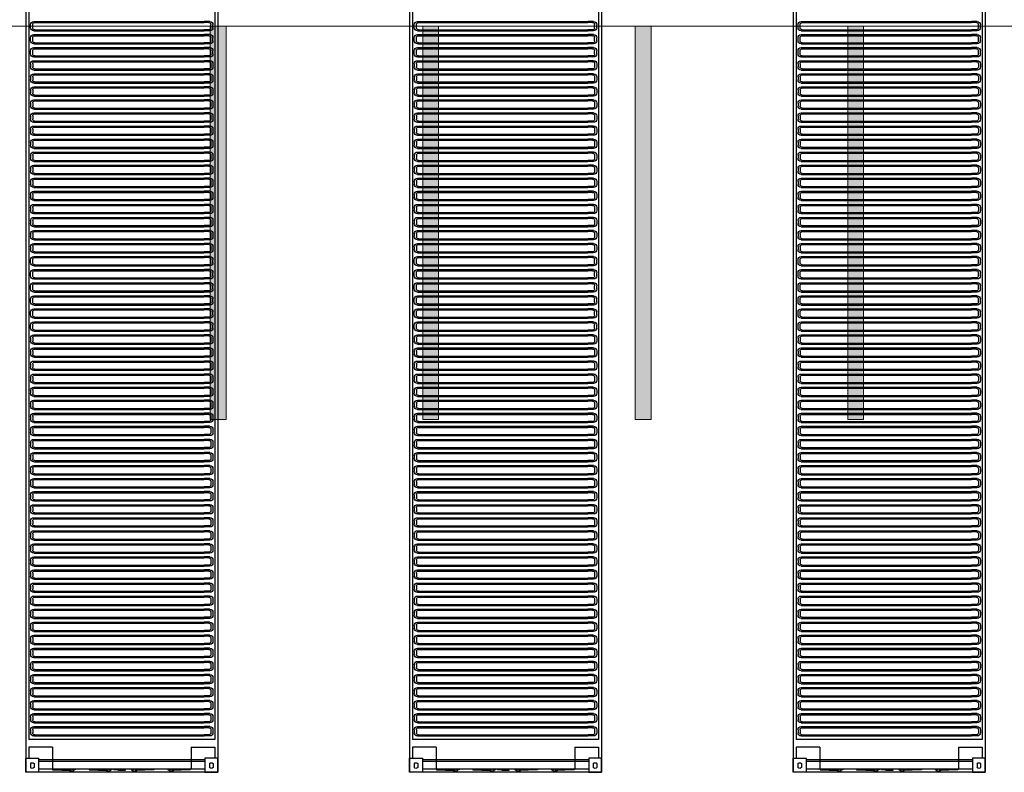
# Model space of a CAD drawing. Units: millimetres. Extents: x 509 to 9690, y -462 to -94.
# Drawn here: x 575 to 587, y -372 to -362 of the extents above; entities that cross this region are included whole.
import ezdxf

# ---------------------------------------------------------------- set-up
doc = ezdxf.new("R2010")
doc.units = ezdxf.units.MM
doc.linetypes.add('CONTINUO', pattern=[0])
doc.layers.add('ARQ-GRADIL', color=32, linetype='Continuous', lineweight=15)
doc.layers.add('CORRIMÃO', color=240, linetype='CONTINUO', lineweight=15)

# ---------------------------------------------------------------- blocks, each defined once
blk = doc.blocks.new('40 roof plan')
for p, q in [((12159, 2438), (0, 2438)), ((0, 2438), (0, 0)), ((111, 2380), (59, 2380)), ((318, 2400), (178, 2400)), ((318, 2100), (318, 2400)), ((11742, 2400), (416, 2400)), ((416, 2400), (416, 38)), ((540, 2378), (502, 2378)), ((706, 2378), (668, 2378)), ((871, 2378), (833, 2378)), ((1037, 2378), (999, 2378)), ((1203, 2378), (1165, 2378)), ((1369, 2378), (1331, 2378)), ((1535, 2378), (1497, 2378)), ((1701, 2378), (1663, 2378)), ((1867, 2378), (1829, 2378)), ((2033, 2378), (1995, 2378)), ((2199, 2378), (2161, 2378)), ((2365, 2378), (2327, 2378)), ((2531, 2378), (2493, 2378)), ((2697, 2378), (2659, 2378)), ((2863, 2378), (2825, 2378)), ((3029, 2378), (2991, 2378)), ((3195, 2378), (3157, 2378)), ((3360, 2378), (3322, 2378)), ((3526, 2378), (3488, 2378)), ((3692, 2378), (3654, 2378)), ((3858, 2378), (3820, 2378)), ((4024, 2378), (3986, 2378)), ((4190, 2378), (4152, 2378)), ((4190, 2378), (4152, 2378)), ((4356, 2378), (4318, 2378)), ((4522, 2378), (4484, 2378)), ((4688, 2378), (4650, 2378)), ((4854, 2378), (4816, 2378)), ((5020, 2378), (4982, 2378)), ((5186, 2378), (5148, 2378)), ((5186, 2378), (5148, 2378)), ((5352, 2378), (5314, 2378)), ((5518, 2378), (5480, 2378)), ((5645, 2378), (5683, 2378)), ((5811, 2378), (5849, 2378)), ((5977, 2378), (6015, 2378)), ((6143, 2378), (6181, 2378)), ((6143, 2378), (6181, 2378)), ((6309, 2378), (6347, 2378)), ((6475, 2378), (6513, 2378)), ((6679, 2378), (6641, 2378)), ((6845, 2378), (6807, 2378)), ((7011, 2378), (6973, 2378)), ((7177, 2378), (7139, 2378)), ((7343, 2378), (7305, 2378)), ((7509, 2378), (7471, 2378)), ((7675, 2378), (7637, 2378)), ((7675, 2378), (7637, 2378)), ((7841, 2378), (7803, 2378)), ((8006, 2378), (7968, 2378)), ((8172, 2378), (8134, 2378)), ((8338, 2378), (8300, 2378)), ((8504, 2378), (8466, 2378)), ((8670, 2378), (8632, 2378)), ((8670, 2378), (8632, 2378)), ((8836, 2378), (8798, 2378)), ((9002, 2378), (8964, 2378)), ((9130, 2378), (9168, 2378)), ((9296, 2378), (9334, 2378)), ((9462, 2378), (9500, 2378)), ((38, 2276), (38, 162)), ((111, 2334), (59, 2334)), ((138, 2276), (138, 162)), ((158, 2276), (158, 162)), ((462, 2338), (462, 2264)), ((462, 174), (462, 2264)), ((475, 2326), (475, 2264)), ((475, 174), (475, 2264)), ((541, 2351), (500, 2351)), ((566, 2326), (566, 2264)), ((566, 174), (566, 2264)), ((580, 2338), (580, 2264)), ((580, 174), (580, 2264)), ((628, 2338), (628, 2264)), ((628, 174), (628, 2264)), ((641, 2326), (641, 2264)), ((641, 174), (641, 2264)), ((707, 2351), (666, 2351)), ((732, 2326), (732, 2264)), ((732, 174), (732, 2264)), ((746, 2338), (746, 2264)), ((746, 174), (746, 2264)), ((793, 2338), (793, 2264)), ((793, 174), (793, 2264)), ((807, 2326), (807, 2264)), ((807, 174), (807, 2264)), ((873, 2351), (832, 2351)), ((898, 2326), (898, 2264)), ((898, 174), (898, 2264)), ((911, 2338), (911, 2264)), ((911, 174), (911, 2264)), ((959, 2338), (959, 2264)), ((959, 174), (959, 2264)), ((973, 2326), (973, 2264)), ((973, 174), (973, 2264)), ((1039, 2351), (998, 2351)), ((1064, 2326), (1064, 2264)), ((1064, 174), (1064, 2264)), ((1077, 2338), (1077, 2264)), ((1077, 174), (1077, 2264)), ((1125, 2338), (1125, 2264)), ((1125, 174), (1125, 2264)), ((1139, 2326), (1139, 2264)), ((1139, 174), (1139, 2264)), ((1205, 2351), (1164, 2351)), ((1230, 2326), (1230, 2264)), ((1230, 174), (1230, 2264)), ((1243, 2338), (1243, 2264)), ((1243, 174), (1243, 2264)), ((1291, 2338), (1291, 2264)), ((1291, 174), (1291, 2264)), ((1305, 2326), (1305, 2264)), ((1305, 174), (1305, 2264)), ((1371, 2351), (1330, 2351)), ((1396, 2326), (1396, 2264)), ((1396, 174), (1396, 2264)), ((1409, 2338), (1409, 2264)), ((1409, 174), (1409, 2264)), ((1457, 2338), (1457, 2264)), ((1457, 174), (1457, 2264)), ((1471, 2326), (1471, 2264)), ((1471, 174), (1471, 2264)), ((1537, 2351), (1496, 2351)), ((1562, 2326), (1562, 2264)), ((1562, 174), (1562, 2264)), ((1575, 2338), (1575, 2264)), ((1575, 174), (1575, 2264)), ((1623, 2338), (1623, 2264)), ((1623, 174), (1623, 2264)), ((1637, 2326), (1637, 2264)), ((1637, 174), (1637, 2264)), ((1703, 2351), (1662, 2351)), ((1728, 2326), (1728, 2264)), ((1728, 174), (1728, 2264)), ((1741, 2338), (1741, 2264)), ((1741, 174), (1741, 2264)), ((1789, 2338), (1789, 2264)), ((1789, 174), (1789, 2264)), ((1803, 2326), (1803, 2264)), ((1803, 174), (1803, 2264)), ((1869, 2351), (1828, 2351)), ((1894, 2326), (1894, 2264)), ((1894, 174), (1894, 2264)), ((1907, 2338), (1907, 2264)), ((1907, 174), (1907, 2264)), ((1955, 2338), (1955, 2264)), ((1955, 174), (1955, 2264)), ((1969, 2326), (1969, 2264)), ((1969, 174), (1969, 2264)), ((2035, 2351), (1994, 2351)), ((2060, 2326), (2060, 2264)), ((2060, 174), (2060, 2264)), ((2073, 2338), (2073, 2264)), ((2073, 174), (2073, 2264)), ((2121, 2338), (2121, 2264)), ((2121, 174), (2121, 2264)), ((2134, 2326), (2134, 2264)), ((2134, 174), (2134, 2264)), ((2200, 2351), (2159, 2351)), ((2225, 2326), (2225, 2264)), ((2225, 174), (2225, 2264)), ((2239, 2338), (2239, 2264)), ((2239, 174), (2239, 2264)), ((2287, 2338), (2287, 2264)), ((2287, 174), (2287, 2264)), ((2300, 2326), (2300, 2264)), ((2300, 174), (2300, 2264)), ((2366, 2351), (2325, 2351)), ((2391, 2326), (2391, 2264)), ((2391, 174), (2391, 2264)), ((2405, 2338), (2405, 2264)), ((2405, 174), (2405, 2264)), ((2453, 2338), (2453, 2264)), ((2453, 174), (2453, 2264)), ((2466, 2326), (2466, 2264)), ((2466, 174), (2466, 2264)), ((2532, 2351), (2491, 2351)), ((2557, 2326), (2557, 2264)), ((2557, 174), (2557, 2264)), ((2571, 2338), (2571, 2264)), ((2571, 174), (2571, 2264)), ((2619, 2338), (2619, 2264)), ((2619, 174), (2619, 2264)), ((2632, 2326), (2632, 2264)), ((2632, 174), (2632, 2264)), ((2698, 2351), (2657, 2351)), ((2723, 2326), (2723, 2264)), ((2723, 174), (2723, 2264)), ((2737, 2338), (2737, 2264)), ((2737, 174), (2737, 2264)), ((2785, 2338), (2785, 2264)), ((2785, 174), (2785, 2264)), ((2798, 2326), (2798, 2264)), ((2798, 174), (2798, 2264)), ((2864, 2351), (2823, 2351)), ((2889, 2326), (2889, 2264)), ((2889, 174), (2889, 2264)), ((2903, 2338), (2903, 2264)), ((2903, 174), (2903, 2264)), ((2951, 2338), (2951, 2264)), ((2951, 174), (2951, 2264)), ((2964, 2326), (2964, 2264)), ((2964, 174), (2964, 2264)), ((3030, 2351), (2989, 2351)), ((3055, 2326), (3055, 2264)), ((3055, 174), (3055, 2264)), ((3069, 2338), (3069, 2264)), ((3069, 174), (3069, 2264)), ((3117, 2338), (3117, 2264)), ((3117, 174), (3117, 2264)), ((3130, 2326), (3130, 2264)), ((3130, 174), (3130, 2264)), ((3196, 2351), (3155, 2351)), ((3221, 2326), (3221, 2264)), ((3221, 174), (3221, 2264)), ((3235, 2338), (3235, 2264)), ((3235, 174), (3235, 2264)), ((3282, 2338), (3282, 2264)), ((3282, 174), (3282, 2264)), ((3296, 2326), (3296, 2264)), ((3296, 174), (3296, 2264)), ((3362, 2351), (3321, 2351)), ((3387, 2326), (3387, 2264)), ((3387, 174), (3387, 2264)), ((3400, 2338), (3400, 2264)), ((3400, 174), (3400, 2264)), ((3448, 2338), (3448, 2264)), ((3448, 174), (3448, 2264)), ((3462, 2326), (3462, 2264)), ((3462, 174), (3462, 2264)), ((3528, 2351), (3487, 2351)), ((3553, 2326), (3553, 2264)), ((3553, 174), (3553, 2264)), ((3566, 2338), (3566, 2264)), ((3566, 174), (3566, 2264)), ((3614, 2338), (3614, 2264)), ((3614, 174), (3614, 2264)), ((3628, 2326), (3628, 2264)), ((3628, 174), (3628, 2264)), ((3694, 2351), (3653, 2351)), ((3719, 2326), (3719, 2264)), ((3719, 174), (3719, 2264)), ((3732, 2338), (3732, 2264)), ((3732, 174), (3732, 2264)), ((3780, 2338), (3780, 2264)), ((3780, 174), (3780, 2264)), ((3794, 2326), (3794, 2264)), ((3794, 174), (3794, 2264)), ((3860, 2351), (3819, 2351)), ((3885, 2326), (3885, 2264)), ((3885, 174), (3885, 2264)), ((3898, 2338), (3898, 2264)), ((3898, 174), (3898, 2264)), ((3946, 2338), (3946, 2264)), ((3946, 174), (3946, 2264)), ((3960, 2326), (3960, 2264)), ((3960, 174), (3960, 2264)), ((4026, 2351), (3985, 2351)), ((4051, 2326), (4051, 2264)), ((4051, 174), (4051, 2264)), ((4064, 2338), (4064, 2264)), ((4064, 174), (4064, 2264)), ((4112, 2338), (4112, 2264)), ((4112, 2338), (4112, 2264)), ((4112, 174), (4112, 2264)), ((4112, 174), (4112, 2264)), ((4126, 2326), (4126, 2264)), ((4126, 2326), (4126, 2264)), ((4126, 174), (4126, 2264)), ((4126, 174), (4126, 2264)), ((4192, 2351), (4151, 2351)), ((4192, 2351), (4151, 2351)), ((4217, 2326), (4217, 2264)), ((4217, 2326), (4217, 2264)), ((4217, 174), (4217, 2264)), ((4217, 174), (4217, 2264)), ((4230, 2338), (4230, 2264)), ((4230, 2338), (4230, 2264)), ((4230, 174), (4230, 2264)), ((4230, 174), (4230, 2264)), ((4278, 2338), (4278, 2264)), ((4278, 174), (4278, 2264)), ((4292, 2326), (4292, 2264)), ((4292, 174), (4292, 2264)), ((4358, 2351), (4317, 2351)), ((4383, 2326), (4383, 2264)), ((4383, 174), (4383, 2264)), ((4396, 2338), (4396, 2264)), ((4396, 174), (4396, 2264)), ((4444, 2338), (4444, 2264)), ((4444, 174), (4444, 2264)), ((4457, 2326), (4457, 2264)), ((4457, 174), (4457, 2264)), ((4523, 2351), (4482, 2351)), ((4548, 2326), (4548, 2264)), ((4548, 174), (4548, 2264)), ((4562, 2338), (4562, 2264)), ((4562, 174), (4562, 2264)), ((4610, 2338), (4610, 2264)), ((4610, 174), (4610, 2264)), ((4623, 2326), (4623, 2264)), ((4623, 174), (4623, 2264)), ((4689, 2351), (4648, 2351)), ((4714, 2326), (4714, 2264)), ((4714, 174), (4714, 2264)), ((4728, 2338), (4728, 2264)), ((4728, 174), (4728, 2264)), ((4776, 2338), (4776, 2264)), ((4776, 174), (4776, 2264)), ((4789, 2326), (4789, 2264)), ((4789, 174), (4789, 2264)), ((4855, 2351), (4814, 2351)), ((4880, 2326), (4880, 2264)), ((4880, 174), (4880, 2264)), ((4894, 2338), (4894, 2264)), ((4894, 174), (4894, 2264)), ((4942, 2338), (4942, 2264)), ((4942, 174), (4942, 2264)), ((4955, 2326), (4955, 2264)), ((4955, 174), (4955, 2264)), ((5021, 2351), (4980, 2351)), ((5046, 2326), (5046, 2264)), ((5046, 174), (5046, 2264)), ((5060, 2338), (5060, 2264)), ((5060, 174), (5060, 2264)), ((5108, 2338), (5108, 2264)), ((5108, 2338), (5108, 2264)), ((5108, 174), (5108, 2264)), ((5108, 174), (5108, 2264)), ((5121, 2326), (5121, 2264)), ((5121, 2326), (5121, 2264)), ((5121, 174), (5121, 2264)), ((5121, 174), (5121, 2264)), ((5187, 2351), (5146, 2351)), ((5187, 2351), (5146, 2351)), ((5212, 2326), (5212, 2264)), ((5212, 2326), (5212, 2264)), ((5212, 174), (5212, 2264)), ((5212, 174), (5212, 2264)), ((5226, 2338), (5226, 2264)), ((5226, 2338), (5226, 2264)), ((5226, 174), (5226, 2264)), ((5226, 174), (5226, 2264)), ((5274, 2338), (5274, 2264)), ((5274, 174), (5274, 2264)), ((5287, 2326), (5287, 2264)), ((5287, 174), (5287, 2264)), ((5353, 2351), (5312, 2351)), ((5378, 2326), (5378, 2264)), ((5378, 174), (5378, 2264)), ((5392, 2338), (5392, 2264)), ((5392, 174), (5392, 2264)), ((5440, 2338), (5440, 2264)), ((5440, 174), (5440, 2264)), ((5453, 2326), (5453, 2264)), ((5453, 174), (5453, 2264)), ((5519, 2351), (5478, 2351)), ((5544, 2326), (5544, 2264)), ((5544, 174), (5544, 2264)), ((5558, 2338), (5558, 2264)), ((5558, 174), (5558, 2264)), ((5605, 2338), (5605, 2264)), ((5605, 174), (5605, 2264)), ((5619, 2326), (5619, 2264)), ((5619, 174), (5619, 2264)), ((5644, 2351), (5685, 2351)), ((5710, 2326), (5710, 2264)), ((5710, 174), (5710, 2264)), ((5723, 2338), (5723, 2264)), ((5723, 174), (5723, 2264)), ((5771, 2338), (5771, 2264)), ((5771, 174), (5771, 2264)), ((5785, 2326), (5785, 2264)), ((5785, 174), (5785, 2264)), ((5810, 2351), (5851, 2351)), ((5876, 2326), (5876, 2264)), ((5876, 174), (5876, 2264)), ((5889, 2338), (5889, 2264)), ((5889, 174), (5889, 2264)), ((5937, 2338), (5937, 2264)), ((5937, 174), (5937, 2264)), ((5951, 2326), (5951, 2264)), ((5951, 174), (5951, 2264)), ((5976, 2351), (6017, 2351)), ((6042, 2326), (6042, 2264)), ((6042, 174), (6042, 2264)), ((6055, 2338), (6055, 2264)), ((6055, 174), (6055, 2264)), ((6103, 2338), (6103, 2264)), ((6103, 2338), (6103, 2264)), ((6103, 174), (6103, 2264)), ((6103, 174), (6103, 2264)), ((6117, 2326), (6117, 2264)), ((6117, 2326), (6117, 2264)), ((6117, 174), (6117, 2264)), ((6117, 174), (6117, 2264)), ((6142, 2351), (6183, 2351)), ((6142, 2351), (6183, 2351)), ((6208, 2326), (6208, 2264)), ((6208, 2326), (6208, 2264)), ((6208, 174), (6208, 2264)), ((6208, 174), (6208, 2264)), ((6221, 2338), (6221, 2264)), ((6221, 2338), (6221, 2264)), ((6221, 174), (6221, 2264)), ((6221, 174), (6221, 2264)), ((6269, 2338), (6269, 2264)), ((6269, 174), (6269, 2264)), ((6283, 2326), (6283, 2264)), ((6283, 174), (6283, 2264)), ((6308, 2351), (6349, 2351)), ((6374, 2326), (6374, 2264)), ((6374, 174), (6374, 2264)), ((6387, 2338), (6387, 2264)), ((6387, 174), (6387, 2264)), ((6435, 2338), (6435, 2264)), ((6435, 174), (6435, 2264)), ((6449, 2326), (6449, 2264)), ((6449, 174), (6449, 2264)), ((6474, 2351), (6515, 2351)), ((6540, 2326), (6540, 2264)), ((6540, 174), (6540, 2264)), ((6553, 2338), (6553, 2264)), ((6553, 174), (6553, 2264)), ((6601, 2338), (6601, 2264)), ((6601, 174), (6601, 2264)), ((6615, 2326), (6615, 2264)), ((6615, 174), (6615, 2264)), ((6681, 2351), (6640, 2351)), ((6706, 2326), (6706, 2264)), ((6706, 174), (6706, 2264)), ((6719, 2338), (6719, 2264)), ((6719, 174), (6719, 2264)), ((6767, 2338), (6767, 2264)), ((6767, 174), (6767, 2264)), ((6780, 2326), (6780, 2264)), ((6780, 174), (6780, 2264)), ((6846, 2351), (6805, 2351)), ((6871, 2326), (6871, 2264)), ((6871, 174), (6871, 2264)), ((6885, 2338), (6885, 2264)), ((6885, 174), (6885, 2264)), ((6933, 2338), (6933, 2264)), ((6933, 174), (6933, 2264)), ((6946, 2326), (6946, 2264)), ((6946, 174), (6946, 2264)), ((7012, 2351), (6971, 2351)), ((7037, 2326), (7037, 2264)), ((7037, 174), (7037, 2264)), ((7051, 2338), (7051, 2264)), ((7051, 174), (7051, 2264)), ((7099, 2338), (7099, 2264)), ((7099, 174), (7099, 2264)), ((7112, 2326), (7112, 2264)), ((7112, 174), (7112, 2264)), ((7178, 2351), (7137, 2351)), ((7203, 2326), (7203, 2264)), ((7203, 174), (7203, 2264)), ((7217, 2338), (7217, 2264)), ((7217, 174), (7217, 2264)), ((7265, 2338), (7265, 2264)), ((7265, 174), (7265, 2264)), ((7278, 2326), (7278, 2264)), ((7278, 174), (7278, 2264)), ((7344, 2351), (7303, 2351)), ((7369, 2326), (7369, 2264)), ((7369, 174), (7369, 2264)), ((7383, 2338), (7383, 2264)), ((7383, 174), (7383, 2264)), ((7431, 2338), (7431, 2264)), ((7431, 174), (7431, 2264)), ((7444, 2326), (7444, 2264)), ((7444, 174), (7444, 2264)), ((7510, 2351), (7469, 2351)), ((7535, 2326), (7535, 2264)), ((7535, 174), (7535, 2264)), ((7549, 2338), (7549, 2264)), ((7549, 174), (7549, 2264)), ((7597, 2338), (7597, 2264)), ((7597, 2338), (7597, 2264)), ((7597, 174), (7597, 2264)), ((7597, 174), (7597, 2264)), ((7610, 2326), (7610, 2264)), ((7610, 2326), (7610, 2264)), ((7610, 174), (7610, 2264)), ((7610, 174), (7610, 2264)), ((7676, 2351), (7635, 2351)), ((7676, 2351), (7635, 2351)), ((7701, 2326), (7701, 2264)), ((7701, 2326), (7701, 2264)), ((7701, 174), (7701, 2264)), ((7701, 174), (7701, 2264)), ((7715, 2338), (7715, 2264)), ((7715, 2338), (7715, 2264)), ((7715, 174), (7715, 2264)), ((7715, 174), (7715, 2264)), ((7763, 2338), (7763, 2264)), ((7763, 174), (7763, 2264)), ((7776, 2326), (7776, 2264)), ((7776, 174), (7776, 2264)), ((7842, 2351), (7801, 2351)), ((7867, 2326), (7867, 2264)), ((7867, 174), (7867, 2264)), ((7881, 2338), (7881, 2264)), ((7881, 174), (7881, 2264)), ((7928, 2338), (7928, 2264)), ((7928, 174), (7928, 2264)), ((7942, 2326), (7942, 2264)), ((7942, 174), (7942, 2264)), ((8008, 2351), (7967, 2351)), ((8033, 2326), (8033, 2264)), ((8033, 174), (8033, 2264)), ((8046, 2338), (8046, 2264)), ((8046, 174), (8046, 2264)), ((8094, 2338), (8094, 2264)), ((8094, 174), (8094, 2264)), ((8108, 2326), (8108, 2264)), ((8108, 174), (8108, 2264)), ((8174, 2351), (8133, 2351)), ((8199, 2326), (8199, 2264)), ((8199, 174), (8199, 2264)), ((8212, 2338), (8212, 2264)), ((8212, 174), (8212, 2264)), ((8260, 2338), (8260, 2264)), ((8260, 174), (8260, 2264)), ((8274, 2326), (8274, 2264)), ((8274, 174), (8274, 2264)), ((8340, 2351), (8299, 2351)), ((8365, 2326), (8365, 2264)), ((8365, 174), (8365, 2264)), ((8378, 2338), (8378, 2264)), ((8378, 174), (8378, 2264)), ((8426, 2338), (8426, 2264)), ((8426, 174), (8426, 2264)), ((8440, 2326), (8440, 2264)), ((8440, 174), (8440, 2264)), ((8506, 2351), (8465, 2351)), ((8531, 2326), (8531, 2264)), ((8531, 174), (8531, 2264)), ((8544, 2338), (8544, 2264)), ((8544, 174), (8544, 2264)), ((8592, 2338), (8592, 2264)), ((8592, 2338), (8592, 2264)), ((8592, 174), (8592, 2264)), ((8592, 174), (8592, 2264)), ((8606, 2326), (8606, 2264)), ((8606, 2326), (8606, 2264)), ((8606, 174), (8606, 2264)), ((8606, 174), (8606, 2264)), ((8672, 2351), (8631, 2351)), ((8672, 2351), (8631, 2351)), ((8697, 2326), (8697, 2264)), ((8697, 2326), (8697, 2264)), ((8697, 174), (8697, 2264)), ((8697, 174), (8697, 2264)), ((8710, 2338), (8710, 2264)), ((8710, 2338), (8710, 2264)), ((8710, 174), (8710, 2264)), ((8710, 174), (8710, 2264)), ((8758, 2338), (8758, 2264)), ((8758, 174), (8758, 2264)), ((8772, 2326), (8772, 2264)), ((8772, 174), (8772, 2264)), ((8838, 2351), (8797, 2351)), ((8863, 2326), (8863, 2264)), ((8863, 174), (8863, 2264)), ((8876, 2338), (8876, 2264)), ((8876, 174), (8876, 2264)), ((8924, 2338), (8924, 2264)), ((8924, 174), (8924, 2264)), ((8938, 2326), (8938, 2264)), ((8938, 174), (8938, 2264)), ((9004, 2351), (8963, 2351)), ((9029, 2326), (9029, 2264)), ((9029, 174), (9029, 2264)), ((9042, 2338), (9042, 2264)), ((9042, 174), (9042, 2264)), ((9090, 2338), (9090, 2264)), ((9090, 174), (9090, 2264)), ((9103, 2326), (9103, 2264)), ((9103, 174), (9103, 2264)), ((9128, 2351), (9169, 2351)), ((9194, 2326), (9194, 2264)), ((9194, 174), (9194, 2264)), ((9208, 2338), (9208, 2264)), ((9208, 174), (9208, 2264)), ((9256, 2338), (9256, 2264)), ((9256, 174), (9256, 2264)), ((9269, 2326), (9269, 2264)), ((9269, 174), (9269, 2264)), ((9294, 2351), (9335, 2351)), ((9360, 2326), (9360, 2264)), ((9360, 174), (9360, 2264)), ((9374, 2338), (9374, 2264)), ((9374, 174), (9374, 2264)), ((9422, 2338), (9422, 2264)), ((9422, 174), (9422, 2264)), ((9435, 2326), (9435, 2264)), ((9435, 174), (9435, 2264)), ((9460, 2351), (9501, 2351)), ((9526, 2326), (9526, 2264)), ((9526, 174), (9526, 2264)), ((9540, 2338), (9540, 2264)), ((9540, 174), (9540, 2264)), ((318, 2100), (38, 2100)), ((318, 338), (38, 338)), ((318, 338), (318, 38)), ((462, 100), (462, 174)), ((475, 112), (475, 174)), ((566, 112), (566, 174)), ((580, 100), (580, 174)), ((628, 100), (628, 174)), ((641, 112), (641, 174)), ((732, 112), (732, 174)), ((746, 100), (746, 174)), ((793, 100), (793, 174)), ((807, 112), (807, 174)), ((898, 112), (898, 174)), ((911, 100), (911, 174)), ((959, 100), (959, 174)), ((973, 112), (973, 174)), ((1064, 112), (1064, 174)), ((1077, 100), (1077, 174)), ((1125, 100), (1125, 174)), ((1139, 112), (1139, 174)), ((1230, 112), (1230, 174)), ((1243, 100), (1243, 174)), ((1291, 100), (1291, 174)), ((1305, 112), (1305, 174)), ((1396, 112), (1396, 174)), ((1409, 100), (1409, 174)), ((1457, 100), (1457, 174)), ((1471, 112), (1471, 174)), ((1562, 112), (1562, 174)), ((1575, 100), (1575, 174)), ((1623, 100), (1623, 174)), ((1637, 112), (1637, 174)), ((1728, 112), (1728, 174)), ((1741, 100), (1741, 174)), ((1789, 100), (1789, 174)), ((1803, 112), (1803, 174)), ((1894, 112), (1894, 174)), ((1907, 100), (1907, 174)), ((1955, 100), (1955, 174)), ((1969, 112), (1969, 174)), ((2060, 112), (2060, 174)), ((2073, 100), (2073, 174)), ((2121, 100), (2121, 174)), ((2134, 112), (2134, 174)), ((2225, 112), (2225, 174)), ((2239, 100), (2239, 174)), ((2287, 100), (2287, 174)), ((2300, 112), (2300, 174)), ((2391, 112), (2391, 174)), ((2405, 100), (2405, 174)), ((2453, 100), (2453, 174)), ((2466, 112), (2466, 174)), ((2557, 112), (2557, 174)), ((2571, 100), (2571, 174)), ((2619, 100), (2619, 174)), ((2632, 112), (2632, 174)), ((2723, 112), (2723, 174)), ((2737, 100), (2737, 174)), ((2785, 100), (2785, 174)), ((2798, 112), (2798, 174)), ((2889, 112), (2889, 174)), ((2903, 100), (2903, 174)), ((2951, 100), (2951, 174)), ((2964, 112), (2964, 174)), ((3055, 112), (3055, 174)), ((3069, 100), (3069, 174)), ((3117, 100), (3117, 174)), ((3130, 112), (3130, 174)), ((3221, 112), (3221, 174)), ((3235, 100), (3235, 174)), ((3282, 100), (3282, 174)), ((3296, 112), (3296, 174)), ((3387, 112), (3387, 174)), ((3400, 100), (3400, 174)), ((3448, 100), (3448, 174)), ((3462, 112), (3462, 174)), ((3553, 112), (3553, 174)), ((3566, 100), (3566, 174)), ((3614, 100), (3614, 174)), ((3628, 112), (3628, 174)), ((3719, 112), (3719, 174)), ((3732, 100), (3732, 174)), ((3780, 100), (3780, 174)), ((3794, 112), (3794, 174)), ((3885, 112), (3885, 174)), ((3898, 100), (3898, 174)), ((3946, 100), (3946, 174)), ((3960, 112), (3960, 174)), ((4051, 112), (4051, 174)), ((4064, 100), (4064, 174)), ((4112, 100), (4112, 174)), ((4112, 100), (4112, 174)), ((4126, 112), (4126, 174)), ((4126, 112), (4126, 174)), ((4217, 112), (4217, 174)), ((4217, 112), (4217, 174)), ((4230, 100), (4230, 174)), ((4230, 100), (4230, 174)), ((4278, 100), (4278, 174)), ((4292, 112), (4292, 174)), ((4383, 112), (4383, 174)), ((4396, 100), (4396, 174)), ((4444, 100), (4444, 174)), ((4457, 112), (4457, 174)), ((4548, 112), (4548, 174)), ((4562, 100), (4562, 174)), ((4610, 100), (4610, 174)), ((4623, 112), (4623, 174)), ((4714, 112), (4714, 174)), ((4728, 100), (4728, 174)), ((4776, 100), (4776, 174)), ((4789, 112), (4789, 174)), ((4880, 112), (4880, 174)), ((4894, 100), (4894, 174)), ((4942, 100), (4942, 174)), ((4955, 112), (4955, 174)), ((5046, 112), (5046, 174)), ((5060, 100), (5060, 174)), ((5108, 100), (5108, 174)), ((5108, 100), (5108, 174)), ((5121, 112), (5121, 174)), ((5121, 112), (5121, 174)), ((5212, 112), (5212, 174)), ((5212, 112), (5212, 174)), ((5226, 100), (5226, 174)), ((5226, 100), (5226, 174)), ((5274, 100), (5274, 174)), ((5287, 112), (5287, 174)), ((5378, 112), (5378, 174)), ((5392, 100), (5392, 174)), ((5440, 100), (5440, 174)), ((5453, 112), (5453, 174)), ((5544, 112), (5544, 174)), ((5558, 100), (5558, 174)), ((5605, 100), (5605, 174)), ((5619, 112), (5619, 174)), ((5710, 112), (5710, 174)), ((5723, 100), (5723, 174)), ((5771, 100), (5771, 174)), ((5785, 112), (5785, 174)), ((5876, 112), (5876, 174)), ((5889, 100), (5889, 174)), ((5937, 100), (5937, 174)), ((5951, 112), (5951, 174)), ((6042, 112), (6042, 174)), ((6055, 100), (6055, 174)), ((6103, 100), (6103, 174)), ((6103, 100), (6103, 174)), ((6117, 112), (6117, 174)), ((6117, 112), (6117, 174)), ((6208, 112), (6208, 174)), ((6208, 112), (6208, 174)), ((6221, 100), (6221, 174)), ((6221, 100), (6221, 174)), ((6269, 100), (6269, 174)), ((6283, 112), (6283, 174)), ((6374, 112), (6374, 174)), ((6387, 100), (6387, 174)), ((6435, 100), (6435, 174)), ((6449, 112), (6449, 174)), ((6540, 112), (6540, 174)), ((6553, 100), (6553, 174)), ((6601, 100), (6601, 174)), ((6615, 112), (6615, 174)), ((6706, 112), (6706, 174)), ((6719, 100), (6719, 174)), ((6767, 100), (6767, 174)), ((6780, 112), (6780, 174)), ((6871, 112), (6871, 174)), ((6885, 100), (6885, 174)), ((6933, 100), (6933, 174)), ((6946, 112), (6946, 174)), ((7037, 112), (7037, 174)), ((7051, 100), (7051, 174)), ((7099, 100), (7099, 174)), ((7112, 112), (7112, 174)), ((7203, 112), (7203, 174)), ((7217, 100), (7217, 174)), ((7265, 100), (7265, 174)), ((7278, 112), (7278, 174)), ((7369, 112), (7369, 174)), ((7383, 100), (7383, 174)), ((7431, 100), (7431, 174)), ((7444, 112), (7444, 174)), ((7535, 112), (7535, 174)), ((7549, 100), (7549, 174)), ((7597, 100), (7597, 174)), ((7597, 100), (7597, 174)), ((7610, 112), (7610, 174)), ((7610, 112), (7610, 174)), ((7701, 112), (7701, 174)), ((7701, 112), (7701, 174)), ((7715, 100), (7715, 174)), ((7715, 100), (7715, 174)), ((7763, 100), (7763, 174)), ((7776, 112), (7776, 174)), ((7867, 112), (7867, 174)), ((7881, 100), (7881, 174)), ((7928, 100), (7928, 174)), ((7942, 112), (7942, 174)), ((8033, 112), (8033, 174)), ((8046, 100), (8046, 174)), ((8094, 100), (8094, 174)), ((8108, 112), (8108, 174)), ((8199, 112), (8199, 174)), ((8212, 100), (8212, 174)), ((8260, 100), (8260, 174)), ((8274, 112), (8274, 174)), ((8365, 112), (8365, 174)), ((8378, 100), (8378, 174)), ((8426, 100), (8426, 174)), ((8440, 112), (8440, 174)), ((8531, 112), (8531, 174)), ((8544, 100), (8544, 174)), ((8592, 100), (8592, 174)), ((8592, 100), (8592, 174)), ((8606, 112), (8606, 174)), ((8606, 112), (8606, 174)), ((8697, 112), (8697, 174)), ((8697, 112), (8697, 174)), ((8710, 100), (8710, 174)), ((8710, 100), (8710, 174)), ((8758, 100), (8758, 174)), ((8772, 112), (8772, 174)), ((8863, 112), (8863, 174)), ((8876, 100), (8876, 174)), ((8924, 100), (8924, 174)), ((8938, 112), (8938, 174)), ((9029, 112), (9029, 174)), ((9042, 100), (9042, 174)), ((9090, 100), (9090, 174)), ((9103, 112), (9103, 174)), ((9194, 112), (9194, 174)), ((9208, 100), (9208, 174)), ((9256, 100), (9256, 174)), ((9269, 112), (9269, 174)), ((9360, 112), (9360, 174)), ((9374, 100), (9374, 174)), ((9422, 100), (9422, 174)), ((9435, 112), (9435, 174)), ((9526, 112), (9526, 174)), ((9540, 100), (9540, 174)), ((12159, 0), (0, 0)), ((111, 104), (59, 104)), ((111, 58), (59, 58)), ((318, 38), (178, 38)), ((11742, 38), (416, 38)), ((541, 87), (500, 87)), ((540, 60), (502, 60)), ((707, 87), (666, 87)), ((706, 60), (668, 60)), ((873, 87), (832, 87)), ((871, 60), (833, 60)), ((1039, 87), (998, 87)), ((1037, 60), (999, 60)), ((1205, 87), (1164, 87)), ((1203, 60), (1165, 60)), ((1371, 87), (1330, 87)), ((1369, 60), (1331, 60)), ((1537, 87), (1496, 87)), ((1535, 60), (1497, 60)), ((1703, 87), (1662, 87)), ((1701, 60), (1663, 60)), ((1869, 87), (1828, 87)), ((1867, 60), (1829, 60)), ((2035, 87), (1994, 87)), ((2033, 60), (1995, 60)), ((2200, 87), (2159, 87)), ((2199, 60), (2161, 60)), ((2366, 87), (2325, 87)), ((2365, 60), (2327, 60)), ((2532, 87), (2491, 87)), ((2531, 60), (2493, 60)), ((2698, 87), (2657, 87)), ((2697, 60), (2659, 60)), ((2864, 87), (2823, 87)), ((2863, 60), (2825, 60)), ((3030, 87), (2989, 87)), ((3029, 60), (2991, 60)), ((3196, 87), (3155, 87)), ((3195, 60), (3157, 60)), ((3362, 87), (3321, 87)), ((3360, 60), (3322, 60)), ((3528, 87), (3487, 87)), ((3526, 60), (3488, 60)), ((3694, 87), (3653, 87)), ((3692, 60), (3654, 60)), ((3860, 87), (3819, 87)), ((3858, 60), (3820, 60)), ((4026, 87), (3985, 87)), ((4024, 60), (3986, 60)), ((4192, 87), (4151, 87)), ((4192, 87), (4151, 87)), ((4190, 60), (4152, 60)), ((4190, 60), (4152, 60)), ((4358, 87), (4317, 87)), ((4356, 60), (4318, 60)), ((4523, 87), (4482, 87)), ((4522, 60), (4484, 60)), ((4689, 87), (4648, 87)), ((4688, 60), (4650, 60)), ((4855, 87), (4814, 87)), ((4854, 60), (4816, 60)), ((5021, 87), (4980, 87)), ((5020, 60), (4982, 60)), ((5187, 87), (5146, 87)), ((5187, 87), (5146, 87)), ((5186, 60), (5148, 60)), ((5186, 60), (5148, 60)), ((5353, 87), (5312, 87)), ((5352, 60), (5314, 60)), ((5519, 87), (5478, 87)), ((5518, 60), (5480, 60)), ((5644, 87), (5685, 87)), ((5645, 60), (5683, 60)), ((5810, 87), (5851, 87)), ((5811, 60), (5849, 60)), ((5976, 87), (6017, 87)), ((5977, 60), (6015, 60)), ((6142, 87), (6183, 87)), ((6142, 87), (6183, 87)), ((6143, 60), (6181, 60)), ((6143, 60), (6181, 60)), ((6308, 87), (6349, 87)), ((6309, 60), (6347, 60)), ((6474, 87), (6515, 87)), ((6475, 60), (6513, 60)), ((6681, 87), (6640, 87)), ((6679, 60), (6641, 60)), ((6846, 87), (6805, 87)), ((6845, 60), (6807, 60)), ((7012, 87), (6971, 87)), ((7011, 60), (6973, 60)), ((7178, 87), (7137, 87)), ((7177, 60), (7139, 60)), ((7344, 87), (7303, 87)), ((7343, 60), (7305, 60)), ((7510, 87), (7469, 87)), ((7509, 60), (7471, 60)), ((7676, 87), (7635, 87)), ((7676, 87), (7635, 87)), ((7675, 60), (7637, 60)), ((7675, 60), (7637, 60)), ((7842, 87), (7801, 87)), ((7841, 60), (7803, 60)), ((8008, 87), (7967, 87)), ((8006, 60), (7968, 60)), ((8174, 87), (8133, 87)), ((8172, 60), (8134, 60)), ((8340, 87), (8299, 87)), ((8338, 60), (8300, 60)), ((8506, 87), (8465, 87)), ((8504, 60), (8466, 60)), ((8672, 87), (8631, 87)), ((8672, 87), (8631, 87)), ((8670, 60), (8632, 60)), ((8670, 60), (8632, 60)), ((8838, 87), (8797, 87)), ((8836, 60), (8798, 60)), ((9004, 87), (8963, 87)), ((9002, 60), (8964, 60)), ((9128, 87), (9169, 87)), ((9130, 60), (9168, 60)), ((9294, 87), (9335, 87)), ((9296, 60), (9334, 60)), ((9460, 87), (9501, 87)), ((9462, 60), (9500, 60))]:
    blk.add_line(p, q)
for points in [[(178, 2438), (178, 2276), (0, 2276), (0, 2438)], [(28, 1860), (38, 2090), (32, 2090), (22, 1860)], [(28, 1396), (38, 1626), (32, 1627), (22, 1396)], [(28, 1034), (38, 804), (32, 803), (22, 1034)], [(28, 570), (38, 340), (32, 340), (22, 570)], [(178, 0), (178, 162), (0, 162), (0, 0)]]:
    blk.add_lwpolyline(points, close=True)
for points in [[(39, 1891), (32, 1891), (32, 1869)], [(39, 1802), (32, 1802), (32, 1824)], [(39, 1428), (32, 1428), (32, 1405)], [(39, 1339), (32, 1339), (32, 1361)], [(39, 1091), (32, 1091), (32, 1069)], [(39, 1002), (32, 1002), (32, 1025)], [(39, 628), (32, 628), (32, 606)], [(39, 539), (32, 539), (32, 561)]]:
    blk.add_lwpolyline(points)
blk.add_lwpolyline([(36, 1168), (31, 1176, -0.150167), (30, 1177), (30, 1263), (24, 1263), (24, 1176, 0.150167), (25, 1174), (30, 1167, -0.150167), (30, 1165), (30, 1112)], format="xyb")
for centre in [(25, 1847), (25, 1383), (25, 1047), (25, 583)]:
    blk.add_circle(centre, 13.2)
for centre, radius, start, end in [((85, 2357), 35.1, 138.1205, 221.8795), ((85, 2357), 35.1, 318.1205, 41.8795), ((502, 2338), 40, 90, 180), ((540, 2338), 40, 0, 90), ((668, 2338), 40, 90, 180), ((706, 2338), 40, 0, 90), ((833, 2338), 40, 90, 180), ((871, 2338), 40, 0, 90), ((999, 2338), 40, 90, 180), ((1037, 2338), 40, 0, 90), ((1165, 2338), 40, 90, 180), ((1203, 2338), 40, 0, 90), ((1331, 2338), 40, 90, 180), ((1369, 2338), 40, 0, 90), ((1497, 2338), 40, 90, 180), ((1535, 2338), 40, 0, 90), ((1663, 2338), 40, 90, 180), ((1701, 2338), 40, 0, 90), ((1829, 2338), 40, 90, 180), ((1867, 2338), 40, 0, 90), ((1995, 2338), 40, 90, 180), ((2033, 2338), 40, 0, 90), ((2161, 2338), 40, 90, 180), ((2199, 2338), 40, 0, 90), ((2327, 2338), 40, 90, 180), ((2365, 2338), 40, 0, 90), ((2493, 2338), 40, 90, 180), ((2531, 2338), 40, 0, 90), ((2659, 2338), 40, 90, 180), ((2697, 2338), 40, 0, 90), ((2825, 2338), 40, 90, 180), ((2863, 2338), 40, 0, 90), ((2991, 2338), 40, 90, 180), ((3029, 2338), 40, 0, 90), ((3157, 2338), 40, 90, 180), ((3195, 2338), 40, 0, 90), ((3322, 2338), 40, 90, 180), ((3360, 2338), 40, 0, 90), ((3488, 2338), 40, 90, 180), ((3526, 2338), 40, 0, 90), ((3654, 2338), 40, 90, 180), ((3692, 2338), 40, 0, 90), ((3820, 2338), 40, 90, 180), ((3858, 2338), 40, 0, 90), ((3986, 2338), 40, 90, 180), ((4024, 2338), 40, 0, 90), ((4152, 2338), 40, 90, 180), ((4152, 2338), 40, 90, 180), ((4190, 2338), 40, 0, 90), ((4190, 2338), 40, 0, 90), ((4318, 2338), 40, 90, 180), ((4356, 2338), 40, 0, 90), ((4484, 2338), 40, 90, 180), ((4522, 2338), 40, 0, 90), ((4650, 2338), 40, 90, 180), ((4688, 2338), 40, 0, 90), ((4816, 2338), 40, 90, 180), ((4854, 2338), 40, 0, 90), ((4982, 2338), 40, 90, 180), ((5020, 2338), 40, 0, 90), ((5148, 2338), 40, 90, 180), ((5148, 2338), 40, 90, 180), ((5186, 2338), 40, 0, 90), ((5186, 2338), 40, 0, 90), ((5314, 2338), 40, 90, 180), ((5352, 2338), 40, 0, 90), ((5480, 2338), 40, 90, 180), ((5518, 2338), 40, 0, 90), ((5645, 2338), 40, 90, 180), ((5683, 2338), 40, 0, 90), ((5811, 2338), 40, 90, 180), ((5849, 2338), 40, 0, 90), ((5977, 2338), 40, 90, 180), ((6015, 2338), 40, 0, 90), ((6143, 2338), 40, 90, 180), ((6143, 2338), 40, 90, 180), ((6181, 2338), 40, 0, 90), ((6181, 2338), 40, 0, 90), ((6309, 2338), 40, 90, 180), ((6347, 2338), 40, 0, 90), ((6475, 2338), 40, 90, 180), ((6513, 2338), 40, 0, 90), ((6641, 2338), 40, 90, 180), ((6679, 2338), 40, 0, 90), ((6807, 2338), 40, 90, 180), ((6845, 2338), 40, 0, 90), ((6973, 2338), 40, 90, 180), ((7011, 2338), 40, 0, 90), ((7139, 2338), 40, 90, 180), ((7177, 2338), 40, 0, 90), ((7305, 2338), 40, 90, 180), ((7343, 2338), 40, 0, 90), ((7471, 2338), 40, 90, 180), ((7509, 2338), 40, 0, 90), ((7637, 2338), 40, 90, 180), ((7637, 2338), 40, 90, 180), ((7675, 2338), 40, 0, 90), ((7675, 2338), 40, 0, 90), ((7803, 2338), 40, 90, 180), ((7841, 2338), 40, 0, 90), ((7968, 2338), 40, 90, 180), ((8006, 2338), 40, 0, 90), ((8134, 2338), 40, 90, 180), ((8172, 2338), 40, 0, 90), ((8300, 2338), 40, 90, 180), ((8338, 2338), 40, 0, 90), ((8466, 2338), 40, 90, 180), ((8504, 2338), 40, 0, 90), ((8632, 2338), 40, 90, 180), ((8632, 2338), 40, 90, 180), ((8670, 2338), 40, 0, 90), ((8670, 2338), 40, 0, 90), ((8798, 2338), 40, 90, 180), ((8836, 2338), 40, 0, 90), ((8964, 2338), 40, 90, 180), ((9002, 2338), 40, 0, 90), ((9130, 2338), 40, 90, 180), ((9168, 2338), 40, 0, 90), ((9296, 2338), 40, 90, 180), ((9334, 2338), 40, 0, 90), ((9462, 2338), 40, 90, 180), ((9500, 2338), 40, 0, 90), ((500, 2326), 25, 90, 180), ((541, 2326), 25, 0, 90), ((666, 2326), 25, 90, 180), ((707, 2326), 25, 0, 90), ((832, 2326), 25, 90, 180), ((873, 2326), 25, 0, 90), ((998, 2326), 25, 90, 180), ((1039, 2326), 25, 0, 90), ((1164, 2326), 25, 90, 180), ((1205, 2326), 25, 0, 90), ((1330, 2326), 25, 90, 180), ((1371, 2326), 25, 0, 90), ((1496, 2326), 25, 90, 180), ((1537, 2326), 25, 0, 90), ((1662, 2326), 25, 90, 180), ((1703, 2326), 25, 0, 90), ((1828, 2326), 25, 90, 180), ((1869, 2326), 25, 0, 90), ((1994, 2326), 25, 90, 180), ((2035, 2326), 25, 0, 90), ((2159, 2326), 25, 90, 180), ((2200, 2326), 25, 0, 90), ((2325, 2326), 25, 90, 180), ((2366, 2326), 25, 0, 90), ((2491, 2326), 25, 90, 180), ((2532, 2326), 25, 0, 90), ((2657, 2326), 25, 90, 180), ((2698, 2326), 25, 0, 90), ((2823, 2326), 25, 90, 180), ((2864, 2326), 25, 0, 90), ((2989, 2326), 25, 90, 180), ((3030, 2326), 25, 0, 90), ((3155, 2326), 25, 90, 180), ((3196, 2326), 25, 0, 90), ((3321, 2326), 25, 90, 180), ((3362, 2326), 25, 0, 90), ((3487, 2326), 25, 90, 180), ((3528, 2326), 25, 0, 90), ((3653, 2326), 25, 90, 180), ((3694, 2326), 25, 0, 90), ((3819, 2326), 25, 90, 180), ((3860, 2326), 25, 0, 90), ((3985, 2326), 25, 90, 180), ((4026, 2326), 25, 0, 90), ((4151, 2326), 25, 90, 180), ((4151, 2326), 25, 90, 180), ((4192, 2326), 25, 0, 90), ((4192, 2326), 25, 0, 90), ((4317, 2326), 25, 90, 180), ((4358, 2326), 25, 0, 90), ((4482, 2326), 25, 90, 180), ((4523, 2326), 25, 0, 90), ((4648, 2326), 25, 90, 180), ((4689, 2326), 25, 0, 90), ((4814, 2326), 25, 90, 180), ((4855, 2326), 25, 0, 90), ((4980, 2326), 25, 90, 180), ((5021, 2326), 25, 0, 90), ((5146, 2326), 25, 90, 180), ((5146, 2326), 25, 90, 180), ((5187, 2326), 25, 0, 90), ((5187, 2326), 25, 0, 90), ((5312, 2326), 25, 90, 180), ((5353, 2326), 25, 0, 90), ((5478, 2326), 25, 90, 180), ((5519, 2326), 25, 0, 90), ((5644, 2326), 25, 90, 180), ((5685, 2326), 25, 0, 90), ((5810, 2326), 25, 90, 180), ((5851, 2326), 25, 0, 90), ((5976, 2326), 25, 90, 180), ((6017, 2326), 25, 0, 90), ((6142, 2326), 25, 90, 180), ((6142, 2326), 25, 90, 180), ((6183, 2326), 25, 0, 90), ((6183, 2326), 25, 0, 90), ((6308, 2326), 25, 90, 180), ((6349, 2326), 25, 0, 90), ((6474, 2326), 25, 90, 180), ((6515, 2326), 25, 0, 90), ((6640, 2326), 25, 90, 180), ((6681, 2326), 25, 0, 90), ((6805, 2326), 25, 90, 180), ((6846, 2326), 25, 0, 90), ((6971, 2326), 25, 90, 180), ((7012, 2326), 25, 0, 90), ((7137, 2326), 25, 90, 180), ((7178, 2326), 25, 0, 90), ((7303, 2326), 25, 90, 180), ((7344, 2326), 25, 0, 90), ((7469, 2326), 25, 90, 180), ((7510, 2326), 25, 0, 90), ((7635, 2326), 25, 90, 180), ((7635, 2326), 25, 90, 180), ((7676, 2326), 25, 0, 90), ((7676, 2326), 25, 0, 90), ((7801, 2326), 25, 90, 180), ((7842, 2326), 25, 0, 90), ((7967, 2326), 25, 90, 180), ((8008, 2326), 25, 0, 90), ((8133, 2326), 25, 90, 180), ((8174, 2326), 25, 0, 90), ((8299, 2326), 25, 90, 180), ((8340, 2326), 25, 0, 90), ((8465, 2326), 25, 90, 180), ((8506, 2326), 25, 0, 90), ((8631, 2326), 25, 90, 180), ((8631, 2326), 25, 90, 180), ((8672, 2326), 25, 0, 90), ((8672, 2326), 25, 0, 90), ((8797, 2326), 25, 90, 180), ((8838, 2326), 25, 0, 90), ((8963, 2326), 25, 90, 180), ((9004, 2326), 25, 0, 90), ((9128, 2326), 25, 90, 180), ((9169, 2326), 25, 0, 90), ((9294, 2326), 25, 90, 180), ((9335, 2326), 25, 0, 90), ((9460, 2326), 25, 90, 180), ((9501, 2326), 25, 0, 90), ((25, 1847), 23.2, 94.8629, 287.4982), ((25, 1847), 23.2, 72.5018, 80.1585), ((25, 1383), 23.2, 94.8629, 287.4982), ((25, 1383), 23.2, 72.5018, 80.1585), ((25, 1047), 23.2, 72.5018, 265.1371), ((25, 1047), 23.2, 279.8415, 287.4982), ((25, 583), 23.2, 72.5018, 265.1371), ((25, 583), 23.2, 279.8415, 287.4982), ((85, 81), 35.1, 138.1205, 221.8795), ((85, 81), 35.1, 318.1205, 41.8795), ((502, 100), 40, 180, 270), ((500, 112), 25, 180, 270), ((540, 100), 40, 270, 0), ((541, 112), 25, 270, 0), ((668, 100), 40, 180, 270), ((666, 112), 25, 180, 270), ((706, 100), 40, 270, 0), ((707, 112), 25, 270, 0), ((833, 100), 40, 180, 270), ((832, 112), 25, 180, 270), ((871, 100), 40, 270, 0), ((873, 112), 25, 270, 0), ((999, 100), 40, 180, 270), ((998, 112), 25, 180, 270), ((1037, 100), 40, 270, 0), ((1039, 112), 25, 270, 0), ((1165, 100), 40, 180, 270), ((1164, 112), 25, 180, 270), ((1203, 100), 40, 270, 0), ((1205, 112), 25, 270, 0), ((1331, 100), 40, 180, 270), ((1330, 112), 25, 180, 270), ((1369, 100), 40, 270, 0), ((1371, 112), 25, 270, 0), ((1497, 100), 40, 180, 270), ((1496, 112), 25, 180, 270), ((1535, 100), 40, 270, 0), ((1537, 112), 25, 270, 0), ((1663, 100), 40, 180, 270), ((1662, 112), 25, 180, 270), ((1701, 100), 40, 270, 0), ((1703, 112), 25, 270, 0), ((1829, 100), 40, 180, 270), ((1828, 112), 25, 180, 270), ((1867, 100), 40, 270, 0), ((1869, 112), 25, 270, 0), ((1995, 100), 40, 180, 270), ((1994, 112), 25, 180, 270), ((2033, 100), 40, 270, 0), ((2035, 112), 25, 270, 0), ((2161, 100), 40, 180, 270), ((2159, 112), 25, 180, 270), ((2199, 100), 40, 270, 0), ((2200, 112), 25, 270, 0), ((2327, 100), 40, 180, 270), ((2325, 112), 25, 180, 270), ((2365, 100), 40, 270, 0), ((2366, 112), 25, 270, 0), ((2493, 100), 40, 180, 270), ((2491, 112), 25, 180, 270), ((2531, 100), 40, 270, 0), ((2532, 112), 25, 270, 0), ((2659, 100), 40, 180, 270), ((2657, 112), 25, 180, 270), ((2697, 100), 40, 270, 0), ((2698, 112), 25, 270, 0), ((2825, 100), 40, 180, 270), ((2823, 112), 25, 180, 270), ((2863, 100), 40, 270, 0), ((2864, 112), 25, 270, 0), ((2991, 100), 40, 180, 270), ((2989, 112), 25, 180, 270), ((3029, 100), 40, 270, 0), ((3030, 112), 25, 270, 0), ((3157, 100), 40, 180, 270), ((3155, 112), 25, 180, 270), ((3195, 100), 40, 270, 0), ((3196, 112), 25, 270, 0), ((3322, 100), 40, 180, 270), ((3321, 112), 25, 180, 270), ((3360, 100), 40, 270, 0), ((3362, 112), 25, 270, 0), ((3488, 100), 40, 180, 270), ((3487, 112), 25, 180, 270), ((3526, 100), 40, 270, 0), ((3528, 112), 25, 270, 0), ((3654, 100), 40, 180, 270), ((3653, 112), 25, 180, 270), ((3692, 100), 40, 270, 0), ((3694, 112), 25, 270, 0), ((3820, 100), 40, 180, 270), ((3819, 112), 25, 180, 270), ((3858, 100), 40, 270, 0), ((3860, 112), 25, 270, 0), ((3986, 100), 40, 180, 270), ((3985, 112), 25, 180, 270), ((4024, 100), 40, 270, 0), ((4026, 112), 25, 270, 0), ((4152, 100), 40, 180, 270), ((4152, 100), 40, 180, 270), ((4151, 112), 25, 180, 270), ((4151, 112), 25, 180, 270), ((4190, 100), 40, 270, 0), ((4190, 100), 40, 270, 0), ((4192, 112), 25, 270, 0), ((4192, 112), 25, 270, 0), ((4318, 100), 40, 180, 270), ((4317, 112), 25, 180, 270), ((4356, 100), 40, 270, 0), ((4358, 112), 25, 270, 0), ((4484, 100), 40, 180, 270), ((4482, 112), 25, 180, 270), ((4522, 100), 40, 270, 0), ((4523, 112), 25, 270, 0), ((4650, 100), 40, 180, 270), ((4648, 112), 25, 180, 270), ((4688, 100), 40, 270, 0), ((4689, 112), 25, 270, 0), ((4816, 100), 40, 180, 270), ((4814, 112), 25, 180, 270), ((4854, 100), 40, 270, 0), ((4855, 112), 25, 270, 0), ((4982, 100), 40, 180, 270), ((4980, 112), 25, 180, 270), ((5020, 100), 40, 270, 0), ((5021, 112), 25, 270, 0), ((5148, 100), 40, 180, 270), ((5148, 100), 40, 180, 270), ((5146, 112), 25, 180, 270), ((5146, 112), 25, 180, 270), ((5186, 100), 40, 270, 0), ((5186, 100), 40, 270, 0), ((5187, 112), 25, 270, 0), ((5187, 112), 25, 270, 0), ((5314, 100), 40, 180, 270), ((5312, 112), 25, 180, 270), ((5352, 100), 40, 270, 0), ((5353, 112), 25, 270, 0), ((5480, 100), 40, 180, 270), ((5478, 112), 25, 180, 270), ((5518, 100), 40, 270, 0), ((5519, 112), 25, 270, 0), ((5645, 100), 40, 180, 270), ((5644, 112), 25, 180, 270), ((5683, 100), 40, 270, 0), ((5685, 112), 25, 270, 0), ((5811, 100), 40, 180, 270), ((5810, 112), 25, 180, 270), ((5849, 100), 40, 270, 0), ((5851, 112), 25, 270, 0), ((5977, 100), 40, 180, 270), ((5976, 112), 25, 180, 270), ((6015, 100), 40, 270, 0), ((6017, 112), 25, 270, 0), ((6143, 100), 40, 180, 270), ((6143, 100), 40, 180, 270), ((6142, 112), 25, 180, 270), ((6142, 112), 25, 180, 270), ((6181, 100), 40, 270, 0), ((6181, 100), 40, 270, 0), ((6183, 112), 25, 270, 0), ((6183, 112), 25, 270, 0), ((6309, 100), 40, 180, 270), ((6308, 112), 25, 180, 270), ((6347, 100), 40, 270, 0), ((6349, 112), 25, 270, 0), ((6475, 100), 40, 180, 270), ((6474, 112), 25, 180, 270), ((6513, 100), 40, 270, 0), ((6515, 112), 25, 270, 0), ((6641, 100), 40, 180, 270), ((6640, 112), 25, 180, 270), ((6679, 100), 40, 270, 0), ((6681, 112), 25, 270, 0), ((6807, 100), 40, 180, 270), ((6805, 112), 25, 180, 270), ((6845, 100), 40, 270, 0), ((6846, 112), 25, 270, 0), ((6973, 100), 40, 180, 270), ((6971, 112), 25, 180, 270), ((7011, 100), 40, 270, 0), ((7012, 112), 25, 270, 0), ((7139, 100), 40, 180, 270), ((7137, 112), 25, 180, 270), ((7177, 100), 40, 270, 0), ((7178, 112), 25, 270, 0), ((7305, 100), 40, 180, 270), ((7303, 112), 25, 180, 270), ((7343, 100), 40, 270, 0), ((7344, 112), 25, 270, 0), ((7471, 100), 40, 180, 270), ((7469, 112), 25, 180, 270), ((7509, 100), 40, 270, 0), ((7510, 112), 25, 270, 0), ((7637, 100), 40, 180, 270), ((7637, 100), 40, 180, 270), ((7635, 112), 25, 180, 270), ((7635, 112), 25, 180, 270), ((7675, 100), 40, 270, 0), ((7675, 100), 40, 270, 0), ((7676, 112), 25, 270, 0), ((7676, 112), 25, 270, 0), ((7803, 100), 40, 180, 270), ((7801, 112), 25, 180, 270), ((7841, 100), 40, 270, 0), ((7842, 112), 25, 270, 0), ((7968, 100), 40, 180, 270), ((7967, 112), 25, 180, 270), ((8006, 100), 40, 270, 0), ((8008, 112), 25, 270, 0), ((8134, 100), 40, 180, 270), ((8133, 112), 25, 180, 270), ((8172, 100), 40, 270, 0), ((8174, 112), 25, 270, 0), ((8300, 100), 40, 180, 270), ((8299, 112), 25, 180, 270), ((8338, 100), 40, 270, 0), ((8340, 112), 25, 270, 0), ((8466, 100), 40, 180, 270), ((8465, 112), 25, 180, 270), ((8504, 100), 40, 270, 0), ((8506, 112), 25, 270, 0), ((8632, 100), 40, 180, 270), ((8632, 100), 40, 180, 270), ((8631, 112), 25, 180, 270), ((8631, 112), 25, 180, 270), ((8670, 100), 40, 270, 0), ((8670, 100), 40, 270, 0), ((8672, 112), 25, 270, 0), ((8672, 112), 25, 270, 0), ((8798, 100), 40, 180, 270), ((8797, 112), 25, 180, 270), ((8836, 100), 40, 270, 0), ((8838, 112), 25, 270, 0), ((8964, 100), 40, 180, 270), ((8963, 112), 25, 180, 270), ((9002, 100), 40, 270, 0), ((9004, 112), 25, 270, 0), ((9130, 100), 40, 180, 270), ((9128, 112), 25, 180, 270), ((9168, 100), 40, 270, 0), ((9169, 112), 25, 270, 0), ((9296, 100), 40, 180, 270), ((9294, 112), 25, 180, 270), ((9334, 100), 40, 270, 0), ((9335, 112), 25, 270, 0), ((9462, 100), 40, 180, 270), ((9460, 112), 25, 180, 270), ((9500, 100), 40, 270, 0), ((9501, 112), 25, 270, 0)]:
    blk.add_arc(centre, radius, start, end)

msp = doc.modelspace()

# ---------------------------------------------------------------- linework, layer by layer
at = {"layer": 'ARQ-GRADIL', "color": 253}
for p, q in [((576.993, -367.527), (576.993, -362.527)), ((576.993, -362.527), (577.193, -362.527)), ((577.193, -362.527), (577.193, -367.527)), ((579.693, -367.527), (579.693, -362.527)), ((579.693, -362.527), (579.893, -362.527)), ((579.893, -362.527), (579.893, -367.527)), ((582.393, -367.527), (582.393, -362.527)), ((582.393, -362.527), (582.593, -362.527)), ((582.593, -362.527), (582.593, -367.527)), ((585.093, -367.527), (585.093, -362.527)), ((585.093, -362.527), (585.293, -362.527)), ((585.293, -362.527), (585.293, -367.527)), ((577.193, -367.527), (576.993, -367.527)), ((579.893, -367.527), (579.693, -367.527)), ((582.593, -367.527), (582.393, -367.527)), ((585.293, -367.527), (585.093, -367.527))]:
    msp.add_line(p, q, dxfattribs=at)
for points in [[(577.193, -362.527), (576.993, -362.527), (577.193, -367.527), (576.993, -367.527)], [(579.893, -362.527), (579.693, -362.527), (579.893, -367.527), (579.693, -367.527)], [(582.593, -362.527), (582.393, -362.527), (582.593, -367.527), (582.393, -367.527)], [(585.293, -362.527), (585.093, -362.527), (585.293, -367.527), (585.093, -367.527)]]:
    msp.add_solid(points, dxfattribs=at)
at = {"layer": 'CORRIMÃO'}
msp.add_line((566.193, -362.527), (623.093, -362.527), dxfattribs=at)

# ---------------------------------------------------------------- block references
at = {"xscale": -0.001, "yscale": 0.001, "zscale": 0.001, "rotation": 270}
for p in [(574.649, -372.008), (579.525, -372.008), (584.401, -372.008)]:
    msp.add_blockref('40 roof plan', p, dxfattribs=at)

doc.saveas('drawing.dxf')
